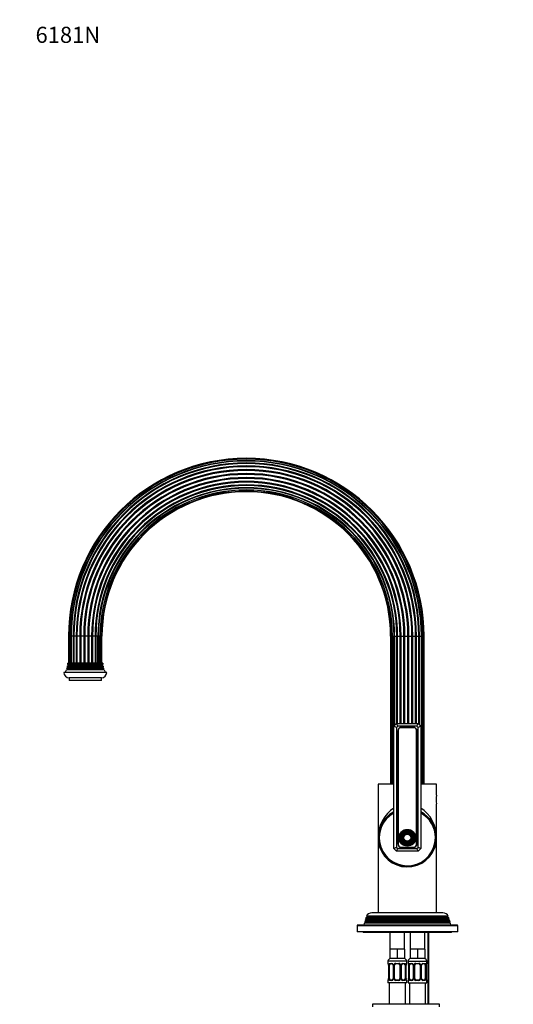
# Model space of a CAD drawing. Units: millimetres. Extents: x -308 to 1194, y 0 to 1387.
# Drawn here: x 0 to 368, y 654 to 1387 of the extents above; entities that cross this region are included whole.
import ezdxf
from ezdxf import colors
from ezdxf.entities.mleader import LeaderData, LeaderLine
from ezdxf.math import Vec2, Vec3

# ---------------------------------------------------------------- set-up
doc = ezdxf.new("R2010")
doc.units = ezdxf.units.MM
doc.layers.add('DV5_Défaut', color=7, linetype='Continuous')
doc.layers.add('Défaut', color=7, linetype='Continuous')

# ---------------------------------------------------------------- blocks, each defined once
blk = doc.blocks.new('_DOT')
at = {"color": 0}
blk.add_line((0, 0), (-1, 0), dxfattribs=at)
at = {"color": 0, "const_width": 0.333}
blk.add_lwpolyline([(-0.1665, 0, 1), (0.1665, 0, 1)], format="xyb", close=True, dxfattribs=at)
blk = doc.blocks.new('SE4')
at = {"layer": 'DV5_Défaut', "color": 7, "linetype": 'Continuous'}
for p, q in [((37.09, 928.23), (36.4, 928.23)), ((36.4, 928.23), (36.4, 908.23)), ((38.15, 928.23), (37.09, 928.23)), ((37.09, 928.23), (37.09, 908.23)), ((38.43, 928.23), (38.15, 928.23)), ((38.15, 928.23), (38.15, 908.23)), ((39.84, 928.23), (38.43, 928.23)), ((38.43, 928.23), (38.43, 908.23)), ((40.34, 928.23), (39.84, 928.23)), ((39.84, 928.23), (39.84, 908.23)), ((42.09, 928.23), (40.34, 928.23)), ((40.34, 928.23), (40.34, 908.23)), ((42.71, 928.23), (42.09, 928.23)), ((42.09, 928.23), (42.09, 908.23)), ((44.77, 928.23), (42.71, 928.23)), ((42.71, 928.23), (42.71, 908.23)), ((45.47, 928.23), (44.77, 928.23)), ((44.77, 928.23), (44.77, 908.23)), ((47.7, 928.23), (45.47, 928.23)), ((45.47, 928.23), (45.47, 908.23)), ((48.43, 928.23), (47.7, 928.23)), ((47.7, 928.23), (47.7, 908.23)), ((50.7, 928.23), (48.43, 928.23)), ((48.43, 928.23), (48.43, 908.23)), ((51.42, 928.23), (50.7, 928.23)), ((50.7, 928.23), (50.7, 908.23)), ((53.58, 928.23), (51.42, 928.23)), ((51.42, 928.23), (51.42, 908.23)), ((54.24, 928.23), (53.58, 928.23)), ((53.58, 928.23), (53.58, 908.23)), ((56.16, 928.23), (54.24, 928.23)), ((54.24, 928.23), (54.24, 908.23)), ((56.72, 928.23), (56.16, 928.23)), ((56.16, 928.23), (56.16, 908.23)), ((58.31, 928.23), (56.72, 928.23)), ((56.72, 928.23), (56.72, 908.23)), ((58.71, 928.23), (58.31, 928.23)), ((58.31, 908.23), (58.31, 928.23)), ((59.94, 928.23), (58.71, 928.23)), ((58.71, 928.23), (58.71, 908.23)), ((60.08, 928.23), (59.94, 928.23)), ((59.94, 908.23), (59.94, 928.23)), ((60.97, 928.23), (60.08, 928.23)), ((60.08, 928.23), (60.08, 908.23)), ((61.31, 928.23), (60.97, 928.23)), ((60.97, 908.23), (60.97, 928.23)), ((61.31, 908.23), (61.31, 928.23)), ((276.4, 928.23), (276.75, 928.23)), ((276.4, 928.23), (276.4, 818.23)), ((276.75, 928.23), (277.64, 928.23)), ((276.75, 928.23), (276.75, 818.23)), ((277.64, 818.23), (277.64, 928.23)), ((277.64, 928.23), (277.78, 928.23)), ((277.78, 928.23), (279.01, 928.23)), ((277.78, 928.23), (277.78, 818.23)), ((279.01, 861.37), (279.01, 928.23)), ((279.01, 928.23), (279.41, 928.23)), ((279.41, 928.23), (280.99, 928.23)), ((279.41, 928.23), (279.41, 861.78)), ((280.99, 863.23), (280.99, 928.23)), ((280.99, 928.23), (281.56, 928.23)), ((281.56, 863.23), (281.56, 928.23)), ((281.56, 928.23), (283.48, 928.23)), ((283.48, 863.23), (283.48, 928.23)), ((283.48, 928.23), (284.14, 928.23)), ((284.14, 863.23), (284.14, 928.23)), ((284.14, 928.23), (286.3, 928.23)), ((286.3, 863.23), (286.3, 928.23)), ((286.3, 928.23), (287.02, 928.23)), ((287.02, 863.23), (287.02, 928.23)), ((287.02, 928.23), (289.29, 928.23)), ((289.29, 863.23), (289.29, 928.23)), ((289.29, 928.23), (290.02, 928.23)), ((290.02, 863.23), (290.02, 928.23)), ((290.02, 928.23), (292.25, 928.23)), ((292.25, 863.23), (292.25, 928.23)), ((292.25, 928.23), (292.95, 928.23)), ((292.95, 863.23), (292.95, 928.23)), ((292.95, 928.23), (295, 928.23)), ((295, 863.23), (295, 928.23)), ((295, 928.23), (295.62, 928.23)), ((295.62, 863.23), (295.62, 928.23)), ((295.62, 928.23), (297.38, 928.23)), ((297.38, 928.23), (297.88, 928.23)), ((297.38, 862.71), (297.38, 928.23)), ((297.88, 862.21), (297.88, 928.23)), ((297.88, 928.23), (299.28, 928.23)), ((299.28, 928.23), (299.56, 928.23)), ((299.28, 818.23), (299.28, 928.23)), ((299.56, 818.23), (299.56, 928.23)), ((299.56, 928.23), (300.62, 928.23)), ((300.62, 928.23), (301.31, 928.23)), ((300.62, 818.23), (300.62, 928.23)), ((301.31, 818.23), (301.31, 928.23)), ((35.46, 903.55), (34.84, 903.2)), ((62.88, 903.2), (34.84, 903.2)), ((62.56, 904.07), (35.16, 904.07)), ((35.16, 904.07), (35.46, 903.9)), ((35.76, 905.05), (35.39, 904.84)), ((62.33, 904.84), (35.39, 904.84)), ((62.26, 903.9), (35.46, 903.9)), ((62.26, 903.55), (35.46, 903.55)), ((62.17, 905.52), (35.55, 905.52)), ((35.55, 905.52), (35.76, 905.4)), ((36.16, 906.55), (35.69, 906.28)), ((62.02, 906.28), (35.69, 906.28)), ((61.96, 905.4), (35.76, 905.4)), ((61.96, 905.05), (35.76, 905.05)), ((61.92, 907.11), (35.8, 907.11)), ((35.8, 907.11), (36.16, 906.9)), ((61.86, 908.23), (35.86, 908.23)), ((61.56, 906.9), (36.16, 906.9)), ((61.56, 906.55), (36.16, 906.55)), ((61.56, 906.9), (61.92, 907.11)), ((62.02, 906.28), (61.56, 906.55)), ((61.96, 905.4), (62.17, 905.52)), ((62.33, 904.84), (61.96, 905.05)), ((62.26, 903.9), (62.56, 904.07)), ((62.88, 903.2), (62.26, 903.55)), ((64.86, 901.23), (32.86, 901.23)), ((60.86, 897.23), (36.86, 897.23)), ((36.86, 897.23), (36.86, 895.23)), ((60.86, 895.23), (36.86, 895.23)), ((60.86, 895.23), (60.86, 897.23)), ((278.86, 861.23), (280.86, 863.23)), ((278.86, 770.23), (278.86, 861.23)), ((280.86, 860.4), (278.86, 861.23)), ((280.86, 863.23), (296.86, 863.23)), ((281.69, 861.23), (280.86, 863.23)), ((281.69, 861.23), (280.86, 860.4)), ((280.86, 860.4), (280.86, 771.06)), ((296.03, 861.23), (281.69, 861.23)), ((281.71, 857.88), (281.71, 773.58)), ((281.96, 857.88), (281.96, 773.58)), ((293.51, 860.38), (284.21, 860.38)), ((293.51, 860.13), (284.21, 860.13)), ((295.76, 773.58), (295.76, 857.88)), ((296.01, 773.58), (296.01, 857.88)), ((296.03, 861.23), (296.86, 863.23)), ((296.86, 860.4), (296.03, 861.23)), ((296.86, 863.23), (298.86, 861.23)), ((298.86, 861.23), (296.86, 860.4)), ((296.86, 771.06), (296.86, 860.4)), ((298.86, 861.23), (298.86, 770.23)), ((278.86, 818.23), (267.11, 818.23)), ((267.11, 818.23), (267.11, 778.23)), ((310.61, 818.23), (298.86, 818.23)), ((310.61, 809.83), (310.61, 818.23)), ((310.61, 778.23), (310.61, 803.47)), ((267.11, 778.23), (267.11, 722.23)), ((310.61, 722.23), (310.61, 778.23)), ((280.86, 771.06), (278.86, 770.23)), ((280.86, 768.23), (278.86, 770.23)), ((280.86, 771.06), (281.69, 770.23)), ((280.86, 768.23), (281.69, 770.23)), ((281.69, 770.23), (296.03, 770.23)), ((284.21, 771.33), (293.51, 771.33)), ((284.21, 771.08), (293.51, 771.08)), ((296.03, 770.23), (296.86, 771.06)), ((296.86, 768.23), (296.03, 770.23)), ((298.86, 770.23), (296.86, 771.06)), ((298.86, 770.23), (296.86, 768.23)), ((296.86, 768.23), (280.86, 768.23)), ((257.89, 718.46), (257.67, 717.74)), ((258.91, 719.05), (257.89, 718.46)), ((319.83, 718.46), (257.89, 718.46)), ((319.39, 719.73), (258.33, 719.73)), ((258.33, 719.73), (258.91, 719.4)), ((318.81, 719.4), (258.91, 719.4)), ((318.81, 719.05), (258.91, 719.05)), ((315.36, 722.23), (262.36, 722.23)), ((318.81, 719.4), (319.39, 719.73)), ((319.83, 718.46), (318.81, 719.05)), ((320.04, 717.74), (319.83, 718.46)), ((326.36, 712.73), (251.36, 712.73)), ((251.36, 712.73), (251.36, 708.23)), ((325.86, 713.23), (251.86, 713.23)), ((256.75, 714.56), (256.36, 713.23)), ((257.61, 715.05), (256.75, 714.56)), ((320.97, 714.56), (256.75, 714.56)), ((257.32, 716.51), (257.08, 715.7)), ((320.64, 715.7), (257.08, 715.7)), ((257.08, 715.7), (257.61, 715.4)), ((258.26, 717.05), (257.32, 716.51)), ((320.4, 716.51), (257.32, 716.51)), ((320.11, 715.4), (257.61, 715.4)), ((320.11, 715.05), (257.61, 715.05)), ((320.04, 717.74), (257.67, 717.74)), ((257.67, 717.74), (258.26, 717.4)), ((319.46, 717.4), (258.26, 717.4)), ((319.46, 717.05), (258.26, 717.05)), ((319.46, 717.4), (320.04, 717.74)), ((320.4, 716.51), (319.46, 717.05)), ((320.11, 715.4), (320.64, 715.7)), ((320.97, 714.56), (320.11, 715.05)), ((320.64, 715.7), (320.4, 716.51)), ((321.36, 713.23), (320.97, 714.56)), ((326.36, 708.23), (326.36, 712.73)), ((326.36, 708.23), (251.36, 708.23)), ((255.86, 708.23), (255.86, 707.73)), ((321.86, 707.73), (255.86, 707.73)), ((275.86, 707.73), (275.86, 695.23)), ((286.86, 695.23), (286.86, 707.73)), ((290.86, 707.73), (290.86, 695.23)), ((301.86, 695.23), (301.86, 707.73)), ((304.09, 707.73), (304.09, 654.23)), ((304.86, 654.23), (304.86, 707.73)), ((321.86, 707.73), (321.86, 708.23)), ((278.61, 695.23), (275.86, 695.23)), ((275.86, 695.23), (275.86, 688.23)), ((281.36, 695.23), (278.61, 695.23)), ((284.11, 695.23), (281.36, 695.23)), ((281.36, 695.23), (281.36, 688.23)), ((286.86, 695.23), (284.11, 695.23)), ((286.86, 695.23), (286.86, 688.23)), ((293.61, 695.23), (290.86, 695.23)), ((290.86, 695.23), (290.86, 688.23)), ((296.36, 695.23), (293.61, 695.23)), ((299.11, 695.23), (296.36, 695.23)), ((296.36, 695.23), (296.36, 688.23)), ((301.86, 695.23), (299.11, 695.23)), ((301.86, 695.23), (301.86, 688.23)), ((288.36, 686.23), (274.36, 686.23)), ((274.36, 686.23), (274.36, 684.7)), ((274.44, 684.7), (274.36, 684.7)), ((274.84, 683.3), (274.81, 683.3)), ((274.81, 683.3), (274.81, 673.43)), ((274.84, 683.3), (274.84, 673.43)), ((274.95, 673.43), (274.95, 683.3)), ((275.56, 683.3), (274.95, 683.3)), ((275.56, 673.43), (275.56, 683.3)), ((275.72, 684.7), (277.22, 684.7)), ((281.36, 688.23), (275.86, 688.23)), ((277.45, 684.3), (276.04, 684.3)), ((278.3, 683.3), (278.54, 683.3)), ((278.3, 683.3), (278.3, 673.43)), ((278.54, 683.3), (278.54, 673.43)), ((278.82, 673.43), (278.82, 683.3)), ((279.36, 683.3), (278.82, 683.3)), ((279.36, 673.43), (279.36, 683.3)), ((280.3, 684.7), (282.42, 684.7)), ((282.36, 684.3), (280.36, 684.3)), ((286.86, 688.23), (281.36, 688.23)), ((283.36, 683.3), (283.36, 673.43)), ((283.36, 683.3), (283.9, 683.3)), ((283.9, 683.3), (283.9, 673.43)), ((284.17, 673.43), (284.17, 683.3)), ((284.41, 683.3), (284.17, 683.3)), ((284.41, 673.43), (284.41, 683.3)), ((286.68, 684.3), (285.26, 684.3)), ((285.5, 684.7), (287, 684.7)), ((287.16, 683.3), (287.16, 673.43)), ((287.16, 683.3), (287.77, 683.3)), ((287.77, 683.3), (287.77, 673.43)), ((287.88, 673.43), (287.88, 683.3)), ((287.88, 683.3), (287.91, 683.3)), ((287.91, 673.43), (287.91, 683.3)), ((288.36, 684.7), (288.28, 684.7)), ((288.36, 684.7), (288.36, 686.23)), ((289.36, 686.23), (303.36, 686.23)), ((289.36, 686.23), (289.36, 684.7)), ((289.44, 684.7), (289.36, 684.7)), ((289.84, 683.3), (289.81, 683.3)), ((289.81, 683.3), (289.81, 673.43)), ((289.84, 683.3), (289.84, 673.43)), ((289.95, 673.43), (289.95, 683.3)), ((290.56, 683.3), (289.95, 683.3)), ((290.56, 673.43), (290.56, 683.3)), ((290.72, 684.7), (292.22, 684.7)), ((296.36, 688.23), (290.86, 688.23)), ((292.45, 684.3), (291.04, 684.3)), ((293.3, 683.3), (293.54, 683.3)), ((293.3, 683.3), (293.3, 673.43)), ((293.54, 683.3), (293.54, 673.43)), ((293.82, 673.43), (293.82, 683.3)), ((294.36, 683.3), (293.82, 683.3)), ((294.36, 673.43), (294.36, 683.3)), ((295.3, 684.7), (297.42, 684.7)), ((297.36, 684.3), (295.36, 684.3)), ((301.86, 688.23), (296.36, 688.23)), ((298.36, 683.3), (298.36, 673.43)), ((298.36, 683.3), (298.9, 683.3)), ((298.9, 683.3), (298.9, 673.43)), ((299.17, 673.43), (299.17, 683.3)), ((299.41, 683.3), (299.17, 683.3)), ((299.41, 673.43), (299.41, 683.3)), ((301.68, 684.3), (300.26, 684.3)), ((300.5, 684.7), (302, 684.7)), ((302.16, 683.3), (302.16, 673.43)), ((302.16, 683.3), (302.77, 683.3)), ((302.77, 683.3), (302.77, 673.43)), ((302.88, 673.43), (302.88, 683.3)), ((302.88, 683.3), (302.91, 683.3)), ((302.91, 673.43), (302.91, 683.3)), ((303.28, 684.7), (303.36, 684.7)), ((303.36, 684.7), (303.36, 686.23)), ((274.36, 672.03), (274.44, 672.03)), ((274.36, 672.03), (274.36, 670.23)), ((288.36, 670.23), (274.36, 670.23)), ((274.81, 673.43), (274.84, 673.43)), ((274.95, 673.43), (275.56, 673.43)), ((275.36, 670.23), (275.36, 654.23)), ((277.22, 672.03), (275.72, 672.03)), ((276.04, 672.43), (277.45, 672.43)), ((278.54, 673.43), (278.3, 673.43)), ((278.82, 673.43), (279.36, 673.43)), ((282.42, 672.03), (280.3, 672.03)), ((280.36, 672.43), (282.36, 672.43)), ((283.9, 673.43), (283.36, 673.43)), ((284.17, 673.43), (284.41, 673.43)), ((285.26, 672.43), (286.68, 672.43)), ((287, 672.03), (285.5, 672.03)), ((287.77, 673.43), (287.16, 673.43)), ((287.36, 654.23), (287.36, 670.23)), ((287.91, 673.43), (287.88, 673.43)), ((288.28, 672.03), (288.36, 672.03)), ((288.36, 670.23), (288.36, 672.03)), ((289.36, 672.03), (289.44, 672.03)), ((289.36, 672.03), (289.36, 670.23)), ((289.36, 670.23), (303.36, 670.23)), ((289.81, 673.43), (289.84, 673.43)), ((289.95, 673.43), (290.56, 673.43)), ((290.36, 670.23), (290.36, 654.23)), ((292.22, 672.03), (290.72, 672.03)), ((291.04, 672.43), (292.45, 672.43)), ((293.54, 673.43), (293.3, 673.43)), ((293.82, 673.43), (294.36, 673.43)), ((297.42, 672.03), (295.3, 672.03)), ((295.36, 672.43), (297.36, 672.43)), ((298.9, 673.43), (298.36, 673.43)), ((299.17, 673.43), (299.41, 673.43)), ((300.26, 672.43), (301.68, 672.43)), ((302, 672.03), (300.5, 672.03)), ((302.77, 673.43), (302.16, 673.43)), ((302.36, 654.23), (302.36, 670.23)), ((302.91, 673.43), (302.88, 673.43)), ((303.28, 672.03), (303.36, 672.03)), ((303.36, 670.23), (303.36, 672.03)), ((312.86, 654.23), (262.86, 654.23)), ((262.86, 654.23), (262.86, 652.23)), ((312.86, 652.23), (312.86, 654.23))]:
    blk.add_line(p, q, dxfattribs=at)
for radius in [6.25, 5.95, 5.46, 5.17, 4.83, 4.54, 4.46, 4.17, 3.83, 3.54, 3.46, 3.17, 2.83, 2.54]:
    blk.add_circle((288.86, 778.23), radius, dxfattribs=at)
for centre, radius, start, end in [((168.86, 928.23), 132.46, 90, 180), ((168.86, 928.23), 131.76, 90, 180), ((168.86, 928.23), 130.71, 0, 180), ((168.86, 928.23), 130.42, 90, 180), ((168.86, 928.23), 129.02, 0, 180), ((168.86, 928.23), 128.52, 90, 180), ((168.86, 928.23), 128.52, 0, 180), ((168.86, 928.23), 132.46, 0, 90), ((168.86, 928.23), 131.76, 0, 90), ((168.86, 928.23), 130.42, 0, 90), ((168.86, 928.23), 128.52, 0, 90), ((168.86, 928.23), 126.76, 0, 180), ((168.86, 928.23), 126.15, 0, 180), ((168.86, 928.23), 124.09, 0, 180), ((168.86, 928.23), 123.39, 0, 180), ((168.86, 928.23), 121.16, 0, 180), ((168.86, 928.23), 120.43, 0, 180), ((168.86, 928.23), 118.16, 0, 180), ((168.86, 928.23), 117.44, 0, 180), ((168.86, 928.23), 115.28, 0, 180), ((168.86, 928.23), 114.62, 0, 180), ((168.86, 928.23), 112.7, 0, 180), ((168.86, 928.23), 112.13, 0, 180), ((168.86, 928.23), 110.55, 0, 180), ((168.86, 928.23), 110.15, 0, 180), ((168.86, 928.23), 108.92, 0, 180), ((168.86, 928.23), 108.78, 0, 180), ((168.86, 928.23), 107.89, 0, 180), ((168.86, 928.23), 107.54, 0, 180), ((21.86, 908.44), 14, 328.98431, 338.00452), ((21.86, 908.44), 14, 341.81652, 345.09867), ((35.36, 903.73), 0.2, 300, 60), ((21.86, 908.44), 14, 347.95567, 351.14252), ((35.66, 905.23), 0.2, 300, 60), ((21.86, 908.44), 14, 354.54169, 359.1249), ((36.06, 906.73), 0.2, 300, 60), ((61.66, 906.73), 0.2, 120, 240), ((75.86, 908.44), 14, 180.8751, 185.45831), ((62.06, 905.23), 0.2, 120, 240), ((75.86, 908.44), 14, 188.85748, 192.04433), ((62.36, 903.73), 0.2, 120, 240), ((75.86, 908.44), 14, 194.90133, 198.18348), ((75.86, 908.44), 14, 201.99548, 211.01569), ((36.86, 901.23), 4, 180, 270), ((60.86, 901.23), 4, 270, 0), ((284.21, 857.88), 2.5, 90, 180), ((284.21, 857.88), 2.25, 90, 180), ((293.51, 857.88), 2.5, 0, 90), ((293.51, 857.88), 2.25, 0, 90), ((332.13, 806.63), 21.76, 171.54294, 188.45706), ((288.86, 778.23), 21.75, 117.37227, 0), ((288.86, 778.23), 21.25, 118.07249, 0), ((288.86, 778.23), 20.9, 118.58545, 0), ((278.31, 795.73), 1.35, 109.47122, 134.40561), ((288.86, 778.23), 21.75, 0, 62.62773), ((288.86, 778.23), 21.25, 0, 61.92751), ((288.86, 778.23), 20.9, 0, 61.41455), ((299.41, 795.73), 1.35, 45.59439, 70.52878), ((284.21, 773.58), 2.5, 180, 270), ((284.21, 773.58), 2.25, 180, 270), ((293.51, 773.58), 2.5, 270, 0), ((293.51, 773.58), 2.25, 270, 0), ((262.36, 717.73), 4.5, 90, 153.51586), ((258.81, 719.23), 0.2, 300, 60), ((315.36, 717.73), 4.5, 26.48414, 90), ((318.91, 719.23), 0.2, 120, 240), ((251.86, 712.73), 0.5, 90, 180), ((257.51, 715.23), 0.2, 300, 60), ((258.16, 717.23), 0.2, 300, 60), ((319.56, 717.23), 0.2, 120, 240), ((320.21, 715.23), 0.2, 120, 240), ((325.86, 712.73), 0.5, 0, 90), ((276.36, 686.23), 2, 90, 180), ((274.76, 684.7), 0.4, 180, 238.38207), ((271.49, 683.31), 3.35, 359.87048, 10.27079), ((277.73, 683.32), 2.78, 167.80779, 180.3687), ((277.15, 683.32), 1.39, 25.1473, 87.32493), ((277.65, 683.39), 0.657, 352.92398, 32.04377), ((277.17, 683.31), 1.38, 359.87906, 25.92109), ((280.15, 683.31), 1.34, 153.35107, 180.18148), ((280.28, 683.21), 1.49, 89.29048, 152.12511), ((280.36, 683.3), 1, 154.41669, 180), ((280.36, 683.3), 1, 90, 154.41669), ((282.36, 683.3), 1, 25.58331, 90), ((282.44, 683.21), 1.49, 27.87474, 90.70966), ((282.36, 683.3), 1, 0, 25.58331), ((282.56, 683.31), 1.34, 359.81699, 26.65046), ((285.55, 683.31), 1.38, 154.07993, 180.11992), ((285.57, 683.32), 1.39, 92.67478, 154.85299), ((285.16, 683.37), 0.737, 150.59216, 185.5536), ((286.36, 686.23), 2, 0, 90), ((284.99, 683.32), 2.78, 359.62801, 12.1955), ((291.23, 683.31), 3.35, 169.73036, 180.12837), ((287.96, 684.7), 0.4, 304.43502, 0), ((291.36, 686.23), 2, 90, 180), ((289.76, 684.7), 0.4, 180, 238.38207), ((286.49, 683.31), 3.35, 359.87048, 10.27079), ((292.73, 683.32), 2.78, 167.80779, 180.3687), ((292.15, 683.32), 1.39, 25.1473, 87.32493), ((292.65, 683.39), 0.657, 352.92398, 32.04377), ((292.17, 683.31), 1.38, 359.87906, 25.92109), ((295.15, 683.31), 1.34, 153.35107, 180.18148), ((295.28, 683.21), 1.49, 89.29048, 152.12511), ((295.36, 683.3), 1, 154.41669, 180), ((295.36, 683.3), 1, 90, 154.41669), ((297.36, 683.3), 1, 25.58331, 90), ((297.44, 683.21), 1.49, 27.87474, 90.70966), ((297.36, 683.3), 1, 0, 25.58331), ((297.56, 683.31), 1.34, 359.81699, 26.65046), ((300.55, 683.31), 1.38, 154.07993, 180.11992), ((300.57, 683.32), 1.39, 92.67478, 154.85299), ((300.16, 683.37), 0.737, 150.59216, 185.5536), ((301.36, 686.23), 2, 0, 90), ((299.99, 683.32), 2.78, 359.62801, 12.1955), ((306.23, 683.31), 3.35, 169.73036, 180.12837), ((302.96, 684.7), 0.4, 304.43502, 0), ((274.76, 672.03), 0.4, 124.43502, 180), ((271.49, 673.42), 3.35, 349.73036, 0.12837), ((277.73, 673.41), 2.78, 179.62801, 192.1955), ((277.15, 673.41), 1.39, 272.67478, 334.85299), ((277.56, 673.36), 0.736, 330.58616, 5.54925), ((277.17, 673.42), 1.38, 334.07993, 0.11992), ((280.15, 673.42), 1.34, 179.81699, 206.65046), ((280.28, 673.52), 1.49, 207.87474, 270.70966), ((280.36, 673.43), 1, 180, 205.58331), ((280.36, 673.43), 1, 205.58331, 270), ((282.36, 673.43), 1, 270, 334.41669), ((282.44, 673.52), 1.49, 269.29048, 332.12511), ((282.36, 673.43), 1, 334.41669, 0), ((282.56, 673.42), 1.34, 333.35107, 0.18148), ((285.55, 673.42), 1.38, 179.87906, 205.92109), ((285.57, 673.41), 1.39, 205.1473, 267.32493), ((285.07, 673.35), 0.658, 172.87898, 212.07343), ((284.99, 673.41), 2.78, 347.80779, 0.3687), ((291.23, 673.42), 3.35, 179.87048, 190.27079), ((287.96, 672.03), 0.4, 0, 59.21843), ((289.76, 672.03), 0.4, 124.43502, 180), ((286.49, 673.42), 3.35, 349.73036, 0.12837), ((292.73, 673.41), 2.78, 179.62801, 192.1955), ((292.15, 673.41), 1.39, 272.67478, 334.85299), ((292.56, 673.36), 0.736, 330.58616, 5.54925), ((292.17, 673.42), 1.38, 334.07993, 0.11992), ((295.15, 673.42), 1.34, 179.81699, 206.65046), ((295.28, 673.52), 1.49, 207.87474, 270.70966), ((295.36, 673.43), 1, 180, 205.58331), ((295.36, 673.43), 1, 205.58331, 270), ((297.36, 673.43), 1, 270, 334.41669), ((297.44, 673.52), 1.49, 269.29048, 332.12511), ((297.36, 673.43), 1, 334.41669, 0), ((297.56, 673.42), 1.34, 333.35107, 0.18148), ((300.55, 673.42), 1.38, 179.87906, 205.92109), ((300.57, 673.41), 1.39, 205.1473, 267.32493), ((300.07, 673.35), 0.658, 172.87898, 212.07343), ((299.99, 673.41), 2.78, 347.80779, 0.3687), ((306.23, 673.42), 3.35, 179.87048, 190.27079), ((302.96, 672.03), 0.4, 0, 59.21843)]:
    blk.add_arc(centre, radius, start, end, dxfattribs=at)
for centre, major_axis, ratio, start_param, end_param in [((288.86, 778.23), (0, -24.75), 0.878788, 3.619329, 4.712389), ((288.86, 778.23), (0, -24.75), 0.878788, 1.570796, 2.663856), ((274.83, 684.7), (0, -0.4), 0.988455, 4.712389, 5.616442), ((275.37, 683.91), (0.391, -0.084), 0.411702, 3.62283, 5.508006), ((276.27, 683.3), (0, 1), 0.707107, 1.124283, 1.570796), ((276.27, 683.3), (0, -1), 0.707107, 3.141593, 4.265876), ((276.04, 684.7), (0, -0.4), 0.806081, 4.712389, 6.283185), ((277.45, 684.7), (0, -0.4), 0.591806, 4.712389, 6.283185), ((278.57, 683.91), (0.363, 0.168), 0.191543, 1.963754, 3.154606), ((279.1, 683.91), (0.361, -0.173), 0.155676, 4.398009, 6.283185), ((280.36, 684.7), (0, -0.4), 0.151515, 4.712389, 6.283185), ((282.36, 684.7), (0, -0.4), 0.151515, 0, 1.570796), ((283.62, 683.91), (-0.361, -0.173), 0.155676, 0, 1.885177), ((284.14, 683.91), (-0.363, 0.168), 0.191543, 3.12793, 4.319431), ((285.26, 684.7), (0, -0.4), 0.591806, 0, 1.570796), ((286.45, 683.3), (0, 1), 0.707107, 5.158902, 6.283185), ((286.68, 684.7), (0, -0.4), 0.806081, 0, 1.570796), ((287.34, 683.91), (-0.391, -0.084), 0.411702, 0.775179, 2.660356), ((286.45, 683.3), (0, 1), 0.707107, 4.712389, 5.158902), ((287.56, 683.91), (-0.394, 0.069), 0.426558, 2.795386, 3.530367), ((287.56, 683.91), (-0.394, 0.069), 0.426558, 3.129884, 3.530367), ((287.88, 684.7), (0, -0.4), 0.988455, 0.669789, 1.570796), ((289.83, 684.7), (0, -0.4), 0.988455, 4.712389, 5.616442), ((290.37, 683.91), (0.391, -0.084), 0.411702, 3.62283, 5.508006), ((291.27, 683.3), (0, 1), 0.707107, 1.124283, 1.570796), ((291.27, 683.3), (0, -1), 0.707107, 3.141593, 4.265876), ((291.04, 684.7), (0, -0.4), 0.806081, 4.712389, 6.283185), ((292.45, 684.7), (0, -0.4), 0.591806, 4.712389, 6.283185), ((293.57, 683.91), (0.363, 0.168), 0.191543, 1.963754, 3.154606), ((294.1, 683.91), (0.361, -0.173), 0.155676, 4.398009, 6.283185), ((295.36, 684.7), (0, -0.4), 0.151515, 4.712389, 6.283185), ((297.36, 684.7), (0, -0.4), 0.151515, 0, 1.570796), ((298.62, 683.91), (-0.361, -0.173), 0.155676, 0, 1.885177), ((299.14, 683.91), (-0.363, 0.168), 0.191543, 3.12793, 4.319431), ((300.26, 684.7), (0, -0.4), 0.591806, 0, 1.570796), ((301.45, 683.3), (0, 1), 0.707107, 5.158902, 6.283185), ((301.68, 684.7), (0, -0.4), 0.806081, 0, 1.570796), ((302.34, 683.91), (-0.391, -0.084), 0.411702, 0.775179, 2.660356), ((301.45, 683.3), (0, 1), 0.707107, 4.712389, 5.158902), ((302.56, 683.91), (-0.394, 0.069), 0.426558, 2.795386, 3.530367), ((302.56, 683.91), (-0.394, 0.069), 0.426558, 3.129884, 3.530367), ((302.88, 684.7), (0, -0.4), 0.988455, 0.669789, 1.570796), ((274.83, 672.03), (0, -0.4), 0.988455, 3.805783, 4.712389), ((275.16, 672.82), (0.394, -0.069), 0.426558, 2.807135, 3.530367), ((275.16, 672.82), (0.394, -0.069), 0.426558, 3.109221, 3.530367), ((275.37, 672.82), (-0.391, -0.084), 0.411702, 3.916772, 5.801948), ((276.27, 673.43), (0, -1), 0.707107, 4.712389, 5.158902), ((276.27, 673.43), (0, -1), 0.707107, 5.158902, 6.283185), ((276.04, 672.03), (0, -0.4), 0.806081, 3.141593, 4.712389), ((277.45, 672.03), (0, -0.4), 0.591806, 3.141593, 4.712389), ((278.57, 672.82), (0.363, -0.168), 0.191543, 3.120331, 4.319431), ((279.1, 672.82), (-0.361, -0.173), 0.155676, 3.141593, 5.026769), ((280.36, 672.03), (0, -0.4), 0.151515, 3.141593, 4.712389), ((282.36, 672.03), (0, -0.4), 0.151515, 1.570796, 3.141593), ((283.62, 672.82), (0.361, -0.173), 0.155676, 1.256416, 3.141593), ((284.14, 672.82), (-0.363, -0.168), 0.191543, 1.963754, 3.161902), ((285.26, 672.03), (0, -0.4), 0.591806, 1.570796, 3.141593), ((286.45, 673.43), (0, 1), 0.707107, 3.141593, 4.265876), ((286.68, 672.03), (0, -0.4), 0.806081, 1.570796, 3.141593), ((286.45, 673.43), (0, -1), 0.707107, 1.124283, 1.570796), ((287.34, 672.82), (0.391, -0.084), 0.411702, 0.481237, 2.366414), ((287.88, 672.03), (0, -0.4), 0.988455, 1.570796, 2.47962), ((289.83, 672.03), (0, -0.4), 0.988455, 3.805783, 4.712389), ((290.16, 672.82), (0.394, -0.069), 0.426558, 2.807135, 3.530367), ((290.16, 672.82), (0.394, -0.069), 0.426558, 3.109221, 3.530367), ((290.37, 672.82), (-0.391, -0.084), 0.411702, 3.916772, 5.801948), ((291.27, 673.43), (0, -1), 0.707107, 4.712389, 5.158902), ((291.27, 673.43), (0, -1), 0.707107, 5.158902, 6.283185), ((291.04, 672.03), (0, -0.4), 0.806081, 3.141593, 4.712389), ((292.45, 672.03), (0, -0.4), 0.591806, 3.141593, 4.712389), ((293.57, 672.82), (0.363, -0.168), 0.191543, 3.120331, 4.319431), ((294.1, 672.82), (-0.361, -0.173), 0.155676, 3.141593, 5.026769), ((295.36, 672.03), (0, -0.4), 0.151515, 3.141593, 4.712389), ((297.36, 672.03), (0, -0.4), 0.151515, 1.570796, 3.141593), ((298.62, 672.82), (0.361, -0.173), 0.155676, 1.256416, 3.141593), ((299.14, 672.82), (-0.363, -0.168), 0.191543, 1.963754, 3.161902), ((300.26, 672.03), (0, -0.4), 0.591806, 1.570796, 3.141593), ((301.45, 673.43), (0, 1), 0.707107, 3.141593, 4.265876), ((301.68, 672.03), (0, -0.4), 0.806081, 1.570796, 3.141593), ((301.45, 673.43), (0, -1), 0.707107, 1.124283, 1.570796), ((302.34, 672.82), (0.391, -0.084), 0.411702, 0.481237, 2.366414), ((302.88, 672.03), (0, -0.4), 0.988455, 1.570796, 2.47962)]:
    blk.add_ellipse(centre, major_axis=major_axis, ratio=ratio, start_param=start_param, end_param=end_param, dxfattribs=at)
for points, knots in [([(274.44, 684.7), (274.46, 684.7), (274.49, 684.68), (274.54, 684.61), (274.57, 684.56), (274.64, 684.42), (274.67, 684.34), (274.73, 684.14), (274.76, 684.03), (274.78, 683.91)], [0, 0, 0, 0, 0.25, 0.25, 0.5, 0.5, 0.75, 0.75, 1, 1, 1, 1]), ([(274.59, 684.41), (274.59, 684.41), (274.59, 684.4), (274.63, 684.32), (274.7, 684.14), (274.76, 683.91), (274.78, 683.76), (274.78, 683.72)], [0, 0, 0, 0, 0.112944, 0.297136, 0.571244, 0.916048, 1, 1, 1, 1]), ([(275.01, 683.91), (275.04, 684.03), (275.08, 684.14), (275.17, 684.34), (275.22, 684.42), (275.34, 684.56), (275.41, 684.61), (275.55, 684.68), (275.63, 684.7), (275.72, 684.7)], [0, 0, 0, 0, 0.25, 0.25, 0.5, 0.5, 0.75, 0.75, 1, 1, 1, 1]), ([(276.04, 684.3), (275.98, 684.3), (275.94, 684.29), (275.85, 684.24), (275.81, 684.2), (275.71, 684.05), (275.66, 683.91), (275.63, 683.73)], [0, 0, 0, 0, 0.25, 0.25, 0.5, 0.5, 1, 1, 1, 1]), ([(277.44, 684.3), (277.46, 684.3), (277.55, 684.31), (277.77, 684.24), (278.04, 684.04), (278.15, 683.84), (278.2, 683.73)], [0, 0, 0, 0, 0.064427, 0.388065, 0.730182, 1, 1, 1, 1]), ([(284.51, 683.74), (284.52, 683.76), (284.56, 683.88), (284.73, 684.09), (285, 684.26), (285.2, 684.32), (285.27, 684.3), (285.27, 684.3)], [0, 0, 0, 0, 0.044414, 0.343481, 0.667173, 0.998381, 1, 1, 1, 1]), ([(287.09, 683.73), (287.07, 683.82), (287.05, 683.9), (287.01, 684.04), (286.98, 684.1), (286.88, 684.25), (286.79, 684.3), (286.68, 684.3)], [0, 0, 0, 0, 0.25, 0.25, 0.5, 0.5, 1, 1, 1, 1]), ([(287, 684.7), (287.08, 684.7), (287.16, 684.68), (287.31, 684.61), (287.38, 684.56), (287.5, 684.42), (287.55, 684.34), (287.64, 684.14), (287.68, 684.03), (287.71, 683.91)], [0, 0, 0, 0, 0.25, 0.25, 0.5, 0.5, 0.75, 0.75, 1, 1, 1, 1]), ([(287.93, 683.91), (287.96, 684.03), (287.99, 684.14), (288.05, 684.34), (288.08, 684.42), (288.14, 684.56), (288.17, 684.61), (288.23, 684.68), (288.26, 684.7), (288.28, 684.7)], [0, 0, 0, 0, 0.25, 0.25, 0.5, 0.5, 0.75, 0.75, 1, 1, 1, 1]), ([(287.95, 683.84), (287.96, 683.86), (287.98, 684), (288.04, 684.21), (288.11, 684.37), (288.13, 684.41), (288.13, 684.41), (288.13, 684.41)], [0, 0, 0, 0, 0.061204, 0.456841, 0.788813, 0.974722, 1, 1, 1, 1]), ([(289.44, 684.7), (289.46, 684.7), (289.49, 684.68), (289.54, 684.61), (289.57, 684.56), (289.64, 684.42), (289.67, 684.34), (289.73, 684.14), (289.76, 684.03), (289.78, 683.91)], [0, 0, 0, 0, 0.25, 0.25, 0.5, 0.5, 0.75, 0.75, 1, 1, 1, 1]), ([(289.59, 684.41), (289.59, 684.41), (289.59, 684.4), (289.63, 684.32), (289.7, 684.14), (289.76, 683.91), (289.78, 683.76), (289.78, 683.72)], [0, 0, 0, 0, 0.112944, 0.297136, 0.571244, 0.916048, 1, 1, 1, 1]), ([(290.01, 683.91), (290.04, 684.03), (290.08, 684.14), (290.17, 684.34), (290.22, 684.42), (290.34, 684.56), (290.41, 684.61), (290.55, 684.68), (290.63, 684.7), (290.72, 684.7)], [0, 0, 0, 0, 0.25, 0.25, 0.5, 0.5, 0.75, 0.75, 1, 1, 1, 1]), ([(291.04, 684.3), (290.98, 684.3), (290.94, 684.29), (290.85, 684.24), (290.81, 684.2), (290.71, 684.05), (290.66, 683.91), (290.63, 683.73)], [0, 0, 0, 0, 0.25, 0.25, 0.5, 0.5, 1, 1, 1, 1]), ([(292.44, 684.3), (292.46, 684.3), (292.55, 684.31), (292.77, 684.24), (293.04, 684.04), (293.15, 683.84), (293.2, 683.73)], [0, 0, 0, 0, 0.064427, 0.388065, 0.730182, 1, 1, 1, 1]), ([(299.51, 683.74), (299.52, 683.76), (299.56, 683.88), (299.73, 684.09), (300, 684.26), (300.2, 684.32), (300.27, 684.3), (300.27, 684.3)], [0, 0, 0, 0, 0.044414, 0.343481, 0.667173, 0.998381, 1, 1, 1, 1]), ([(302.09, 683.73), (302.07, 683.82), (302.05, 683.9), (302.01, 684.04), (301.98, 684.1), (301.88, 684.25), (301.79, 684.3), (301.68, 684.3)], [0, 0, 0, 0, 0.25, 0.25, 0.5, 0.5, 1, 1, 1, 1]), ([(302, 684.7), (302.08, 684.7), (302.16, 684.68), (302.31, 684.61), (302.38, 684.56), (302.5, 684.42), (302.55, 684.34), (302.64, 684.14), (302.68, 684.03), (302.71, 683.91)], [0, 0, 0, 0, 0.25, 0.25, 0.5, 0.5, 0.75, 0.75, 1, 1, 1, 1]), ([(302.93, 683.91), (302.96, 684.03), (302.99, 684.14), (303.05, 684.34), (303.08, 684.42), (303.14, 684.56), (303.17, 684.61), (303.23, 684.68), (303.26, 684.7), (303.28, 684.7)], [0, 0, 0, 0, 0.25, 0.25, 0.5, 0.5, 0.75, 0.75, 1, 1, 1, 1]), ([(302.95, 683.84), (302.96, 683.86), (302.98, 684), (303.04, 684.21), (303.11, 684.37), (303.13, 684.41), (303.13, 684.41), (303.13, 684.41)], [0, 0, 0, 0, 0.061204, 0.456841, 0.788813, 0.974722, 1, 1, 1, 1]), ([(274.78, 672.82), (274.76, 672.7), (274.73, 672.59), (274.67, 672.39), (274.64, 672.31), (274.57, 672.17), (274.54, 672.12), (274.49, 672.05), (274.46, 672.03), (274.44, 672.03)], [0, 0, 0, 0, 0.25, 0.25, 0.5, 0.5, 0.75, 0.75, 1, 1, 1, 1]), ([(274.76, 672.9), (274.76, 672.88), (274.74, 672.73), (274.68, 672.52), (274.61, 672.36), (274.59, 672.32), (274.59, 672.32), (274.59, 672.32)], [0, 0, 0, 0, 0.0714665, 0.4627783, 0.7911207, 0.9749974, 1, 1, 1, 1]), ([(275.72, 672.03), (275.63, 672.03), (275.55, 672.05), (275.41, 672.12), (275.34, 672.17), (275.22, 672.31), (275.17, 672.39), (275.08, 672.59), (275.04, 672.7), (275.01, 672.82)], [0, 0, 0, 0, 0.25, 0.25, 0.5, 0.5, 0.75, 0.75, 1, 1, 1, 1]), ([(275.63, 673), (275.64, 672.91), (275.66, 672.83), (275.71, 672.69), (275.74, 672.63), (275.84, 672.48), (275.93, 672.43), (276.04, 672.43)], [0, 0, 0, 0, 0.25, 0.25, 0.5, 0.5, 1, 1, 1, 1]), ([(278.21, 672.99), (278.2, 672.97), (278.15, 672.85), (277.98, 672.65), (277.72, 672.47), (277.52, 672.41), (277.44, 672.43), (277.44, 672.43)], [0, 0, 0, 0, 0.044495, 0.343548, 0.667225, 0.998417, 1, 1, 1, 1]), ([(285.27, 672.43), (285.26, 672.43), (285.17, 672.42), (284.95, 672.49), (284.67, 672.69), (284.57, 672.89), (284.51, 673)], [0, 0, 0, 0, 0.064477, 0.388424, 0.730867, 1, 1, 1, 1]), ([(286.68, 672.43), (286.73, 672.43), (286.78, 672.44), (286.87, 672.49), (286.91, 672.53), (287.01, 672.68), (287.06, 672.82), (287.09, 673)], [0, 0, 0, 0, 0.25, 0.25, 0.5, 0.5, 1, 1, 1, 1]), ([(287.71, 672.82), (287.68, 672.7), (287.64, 672.59), (287.55, 672.39), (287.5, 672.31), (287.38, 672.17), (287.31, 672.12), (287.16, 672.05), (287.08, 672.03), (287, 672.03)], [0, 0, 0, 0, 0.25, 0.25, 0.5, 0.5, 0.75, 0.75, 1, 1, 1, 1]), ([(288.28, 672.03), (288.26, 672.03), (288.23, 672.05), (288.17, 672.12), (288.14, 672.17), (288.08, 672.31), (288.05, 672.39), (287.99, 672.59), (287.96, 672.7), (287.93, 672.82)], [0, 0, 0, 0, 0.25, 0.25, 0.5, 0.5, 0.75, 0.75, 1, 1, 1, 1]), ([(288.13, 672.32), (288.13, 672.32), (288.12, 672.33), (288.08, 672.41), (288.02, 672.59), (287.96, 672.82), (287.94, 672.97), (287.94, 673.01)], [0, 0, 0, 0, 0.112944, 0.297136, 0.571244, 0.916048, 1, 1, 1, 1]), ([(289.78, 672.82), (289.76, 672.7), (289.73, 672.59), (289.67, 672.39), (289.64, 672.31), (289.57, 672.17), (289.54, 672.12), (289.49, 672.05), (289.46, 672.03), (289.44, 672.03)], [0, 0, 0, 0, 0.25, 0.25, 0.5, 0.5, 0.75, 0.75, 1, 1, 1, 1]), ([(289.76, 672.9), (289.76, 672.88), (289.74, 672.73), (289.68, 672.52), (289.61, 672.36), (289.59, 672.32), (289.59, 672.32), (289.59, 672.32)], [0, 0, 0, 0, 0.0714665, 0.4627783, 0.7911207, 0.9749974, 1, 1, 1, 1]), ([(290.72, 672.03), (290.63, 672.03), (290.55, 672.05), (290.41, 672.12), (290.34, 672.17), (290.22, 672.31), (290.17, 672.39), (290.08, 672.59), (290.04, 672.7), (290.01, 672.82)], [0, 0, 0, 0, 0.25, 0.25, 0.5, 0.5, 0.75, 0.75, 1, 1, 1, 1]), ([(290.63, 673), (290.64, 672.91), (290.66, 672.83), (290.71, 672.69), (290.74, 672.63), (290.84, 672.48), (290.93, 672.43), (291.04, 672.43)], [0, 0, 0, 0, 0.25, 0.25, 0.5, 0.5, 1, 1, 1, 1]), ([(293.21, 672.99), (293.2, 672.97), (293.15, 672.85), (292.98, 672.65), (292.72, 672.47), (292.52, 672.41), (292.44, 672.43), (292.44, 672.43)], [0, 0, 0, 0, 0.044495, 0.343548, 0.667225, 0.998417, 1, 1, 1, 1]), ([(300.27, 672.43), (300.26, 672.43), (300.17, 672.42), (299.95, 672.49), (299.67, 672.69), (299.57, 672.89), (299.51, 673)], [0, 0, 0, 0, 0.064477, 0.388424, 0.730867, 1, 1, 1, 1]), ([(301.68, 672.43), (301.73, 672.43), (301.78, 672.44), (301.87, 672.49), (301.91, 672.53), (302.01, 672.68), (302.06, 672.82), (302.09, 673)], [0, 0, 0, 0, 0.25, 0.25, 0.5, 0.5, 1, 1, 1, 1]), ([(302.71, 672.82), (302.68, 672.7), (302.64, 672.59), (302.55, 672.39), (302.5, 672.31), (302.38, 672.17), (302.31, 672.12), (302.16, 672.05), (302.08, 672.03), (302, 672.03)], [0, 0, 0, 0, 0.25, 0.25, 0.5, 0.5, 0.75, 0.75, 1, 1, 1, 1]), ([(303.28, 672.03), (303.26, 672.03), (303.23, 672.05), (303.17, 672.12), (303.14, 672.17), (303.08, 672.31), (303.05, 672.39), (302.99, 672.59), (302.96, 672.7), (302.93, 672.82)], [0, 0, 0, 0, 0.25, 0.25, 0.5, 0.5, 0.75, 0.75, 1, 1, 1, 1]), ([(303.13, 672.32), (303.13, 672.32), (303.12, 672.33), (303.08, 672.41), (303.02, 672.59), (302.96, 672.82), (302.94, 672.97), (302.94, 673.01)], [0, 0, 0, 0, 0.112944, 0.297136, 0.571244, 0.916048, 1, 1, 1, 1])]:
    blk.add_open_spline(points, degree=3, knots=knots, dxfattribs=at)

msp = doc.modelspace()

# ---------------------------------------------------------------- block references
at = {"layer": 'Défaut'}
msp.add_blockref('SE4', (0, 0), dxfattribs=at)

# ---------------------------------------------------------------- leaders
at = {"layer": 'Défaut', "color": 7, "linetype": 'Continuous'}
ml = msp.add_multileader_mtext('Standard', dxfattribs=at)
ml.set_content('{\\pxsm0.9;\\fSolid Edge ISO|b1||i0||c0|p34;\\W1.;29/11/2021\\P}', color=256)
ml.set_leader_properties()
ml.set_arrow_properties(name='DOT')
ml.build(insert=Vec2(0, 0))
ml.multileader.update_dxf_attribs({"leader_type": 0, "dogleg_length": 0, "arrow_head_size": 12})
ctx = ml.context
ctx.base_point, ctx.char_height, ctx.arrow_head_size, ctx.landing_gap_size = Vec3(825.64, 1380.09), 12, 12, 4.2
notes = []
notes.append((ctx, [(0, (0, 0, 0), (0, 0), (1, 0), 1, [])]))
ctx.mtext.insert = Vec3(827.64, 1386.21)
ml = msp.add_multileader_mtext('Standard', dxfattribs=at)
ml.set_content('{\\pxsm0.9;\\fArial|b1||i0||c0|p34;\\W1.;6181N\\P}', color=256)
ml.set_leader_properties()
ml.set_arrow_properties(name='DOT')
ml.build(insert=Vec2(0, 0))
ml.multileader.update_dxf_attribs({"leader_type": 0, "dogleg_length": 0, "arrow_head_size": 12})
ctx = ml.context
ctx.base_point, ctx.char_height, ctx.arrow_head_size, ctx.landing_gap_size = Vec3(9.82, 1375.83), 12, 12, 4.2
notes.append((ctx, [(0, (0, 0, 0), (0, 0), (1, 0), 1, [])]))
ctx.mtext.insert = Vec3(11.82, 1381.95)
for ctx, leaders in notes:
    for number, flags, end, landing, length, lines in leaders:
        leader = LeaderData()
        leader.index, (leader.has_last_leader_line, leader.has_dogleg_vector, leader.attachment_direction) = number, flags
        leader.last_leader_point, leader.dogleg_vector, leader.dogleg_length = Vec3(end), Vec3(landing), length
        for number, points, colour, breaks in lines:
            line = LeaderLine()
            line.index, line.vertices, line.color, line.breaks = number, Vec3.list(points), colors.encode_raw_color(colour), breaks
            leader.lines.append(line)
        ctx.leaders.append(leader)

doc.saveas('drawing.dxf')
